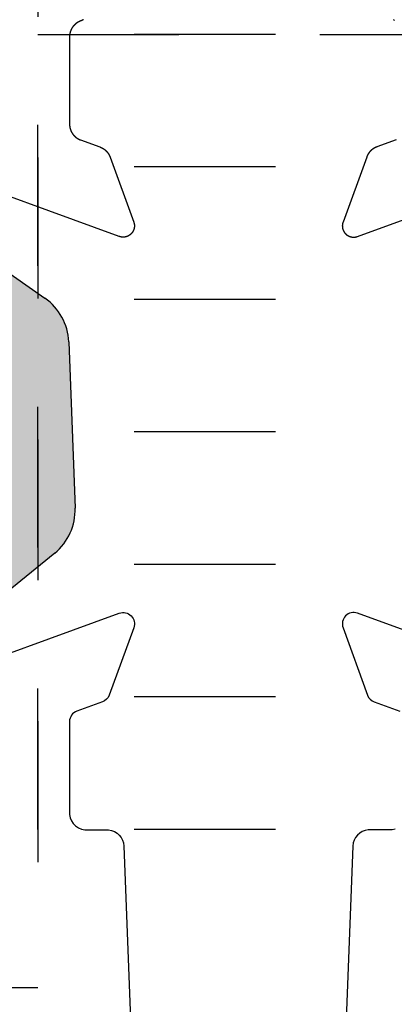
# Model space of a CAD drawing. Units: inches. Extents: x 0 to 70, y 0 to 43.6.
# Drawn here: x 16.1 to 16.4, y 27.3 to 28 of the extents above; entities that cross this region are included whole.
import ezdxf

# ---------------------------------------------------------------- set-up
doc = ezdxf.new("R2010")
doc.units = ezdxf.units.IN
doc.header["$LTSCALE"] = 0.5
doc.header["$MEASUREMENT"] = 0
doc.linetypes.add('HIDDEN', pattern=[0.375, 0.25, -0.125])
doc.linetypes.add('HIDDEN2', pattern=[0.1875, 0.125, -0.0625])
doc.layers.add('Arcadia-Hidden', color=1, linetype='HIDDEN2')
doc.layers.add('Arcadia-Profile', color=5, linetype='Continuous')

# ---------------------------------------------------------------- blocks, each defined once
blk = doc.blocks.new('MS1850-Lock')
at = {"layer": 'Arcadia-Hidden', "lineweight": -3}
for p, q in [((2.256576623708241, 1.428173288321943, -0.0001031840451055643), (1.488058361602924, 1.428173288321943, -0.0001031840451055643)), ((2.256576623708241, 1.334126097790033, -0.0001031840451055643), (1.488058361602924, 1.334126097790033, -0.0001031840451055643)), ((2.256576623708241, 1.240078907257896, -0.0001031840451055643), (1.488058361602924, 1.240078907257896, -0.0001031840451055643)), ((2.256576623708241, 1.146031716725986, -0.0001031840451055643), (1.488058361602924, 1.146031716725986, -0.0001031840451055643)), ((2.256576623708241, 1.146031716725986, -0.0001031840451055643), (1.488058361602924, 1.146031716725986, -0.0001031840451055643)), ((2.256576623708241, 1.051984526193849, -0.0001031840451055643), (1.488058361602924, 1.051984526193849, -0.0001031840451055643)), ((2.256576623708241, 0.9579373356619385, -0.0001031840451055643), (1.488058361602924, 0.9579373356619385, -0.0001031840451055643)), ((2.256576623708241, 0.8638901451298011, -0.0001031840451055643), (1.488058361602924, 0.8638901451298011, -0.0001031840451055643))]:
    blk.add_line(p, q, dxfattribs=at)
at = {"layer": 'Arcadia-Hidden', "lineweight": -3, "elevation": -0.0001031840451055643}
for points in [[(1.488058361602924, 0.7513580308885253), (1.377131674965966, 0.7513580308885253), (1.377131674965966, 1.540705402563447), (1.488058361602924, 1.540705402563447)], [(2.256576623708241, 0.8638901451298011), (1.488058361602924, 0.8638901451298011), (1.488058361602924, 1.428173288321943), (2.256576623708241, 1.428173288321943)]]:
    blk.add_lwpolyline(points, close=True, dxfattribs=at)

msp = doc.modelspace()

# ---------------------------------------------------------------- hatches: boundary and pattern name
at = {"layer": 'Arcadia-Profile', "lineweight": -3}
h = msp.add_hatch(color=256, dxfattribs=at)
h.dxf.hatch_style = 1
edge = h.paths.add_edge_path()
edge.add_arc((16.02600851928212, 27.69986046348743), 0.07707837379092362, 309.1976038590706, 415.197603859042)
edge.add_line((16.07000083988274, 27.76315146943951), (16.01176143141259, 27.80363252500906))
edge.add_arc((16.07652060282881, 27.9024063959927), 0.118110236100038, 185.8268827613692, 236.7499253881727, ccw=False)
edge.add_arc((15.95118728838074, 27.88961608711653), 0.007874015739974958, 5.826882763021624, 32.19760386060241)
edge.add_line((15.95785040215779, 27.89381168465054), (15.92116502807309, 27.95207247337335))
edge.add_arc((15.92782814185029, 27.95626807090735), 0.00787401574008944, 182.1976038603136, 212.1976038599283, ccw=False)
edge.add_line((15.91995991728393, 27.9559661337474), (15.91936146249253, 27.97156135460314))
edge.add_arc((15.93116379934195, 27.97201426034277), 0.0118110236100018, 92.19760385893272, 182.1976038589328, ccw=False)
edge.add_line((15.93071089360231, 27.98381659719219), (15.96611790415048, 27.98517531441128))
edge.add_arc((15.96657080989021, 27.97337297756185), 0.0118110236100162, 2.1976038588435927, 92.1976038594043, ccw=False)
edge.add_line((15.97837314673964, 27.97382588330147), (15.97855459504285, 27.96909749545212))
edge.add_arc((15.99970659483555, 27.95691496307183), 0.02440944879400565, 150.0601311243771, 394.3350765939799)
edge.add_line((16.01986277401582, 27.97068266554102), (16.0196813257125, 27.97541105339037))
edge.add_arc((16.03148366256191, 27.97586395913001), 0.01181102361000016, 92.19760385892482, 182.1976038589503, ccw=False)
edge.add_line((16.03103075682228, 27.98766629597942), (16.06643776737056, 27.9890250131984))
edge.add_arc((16.06689067311018, 27.97722267634897), 0.01181102361001908, 2.1976038594298757, 92.19760385886912, ccw=False)
edge.add_line((16.07869300995961, 27.97767558208871), (16.07929146475101, 27.96208036123296))
edge.add_arc((16.07142324018473, 27.96177842407325), 0.007874015740004346, -27.802396141097915, 2.197603858630089, ccw=False)
edge.add_line((16.07838829112168, 27.9581057970408), (16.04652546821907, 27.89767870151668))
edge.add_arc((16.05349051915598, 27.89400607448399), 0.007874015740073605, 152.1976038571206, 187.6627593742986)
edge.add_arc((16.10031272749791, 27.90030569871342), 0.05511811017999675, 187.66275937603, 235.197603859125)
edge.add_line((16.06885418141454, 27.85504682170422), (16.15470866532957, 27.79537107592382))
edge.add_arc((16.13223827527005, 27.76304330663154), 0.03937007869996686, 2.19760385909359, 55.1976038591701, ccw=False)
edge.add_line((16.17157939810139, 27.76455299243044), (16.17384422463934, 27.70553354673673))
edge.add_line((16.17384422463934, 27.70553354673673), (16.17610905117738, 27.64651410104302))
edge.add_arc((16.13676792834601, 27.64500441524415), 0.03937007869999576, -50.80239614099389, 2.197603859060905, ccw=False)
edge.add_line((16.16164969578156, 27.61449374913987), (16.08062098425503, 27.54841398710126))
edge.add_arc((16.11545545866483, 27.50569905455531), 0.0551181101799673, 129.1976038590579, 176.7324483422972)
edge.add_arc((16.06828817099148, 27.50839190304518), 0.007874015740031342, 176.7324483418535, 212.1976038585472)
edge.add_line((16.06162505721423, 27.50419630551137), (16.09802504556379, 27.44638874367929))
edge.add_arc((16.09136193178659, 27.44219314614541), 0.007874015740023962, 2.197603859478079, 32.19760385922012, ccw=False)
edge.add_line((16.09923015635289, 27.44249508330525), (16.09982861114418, 27.4268998624495))
edge.add_arc((16.08802627429476, 27.42644695670986), 0.01181102361000371, -87.80239614050691, 2.1976038589496056, ccw=False)
edge.add_line((16.08847918003451, 27.41464461986045), (16.05307216948623, 27.41328590264148))
edge.add_arc((16.05261926374661, 27.42508823949091), 0.01181102361001908, 182.1976038594298, 272.1976038588691, ccw=False)
edge.add_line((16.04081692689718, 27.42463533375117), (16.0406354785938, 27.42936372160052))
edge.add_arc((16.01948347880116, 27.44154625398091), 0.02440944879400142, 330.0601311241019, 574.3350765939454)
edge.add_line((15.99932729962089, 27.42777855151174), (15.99950874792421, 27.42305016366238))
edge.add_arc((15.9877064110748, 27.42259725792263), 0.01181102361000616, -87.80239614051618, 2.19760385948382, ccw=False)
edge.add_line((15.98815931681455, 27.41079492107322), (15.95275230626626, 27.40943620385424))
edge.add_arc((15.95229940052664, 27.42123854070367), 0.01181102361001908, 182.1976038594298, 272.1976038588691, ccw=False)
edge.add_line((15.94049706367721, 27.42078563496393), (15.93989860888584, 27.43638085581968))
edge.add_arc((15.94776683345211, 27.43668279297955), 0.007874015740003239, 152.1976038592489, 182.1976038597686, ccw=False)
edge.add_line((15.94080178251514, 27.44035542001195), (15.97291441855111, 27.50125628027804))
edge.add_arc((15.96594936761415, 27.5049289073105), 0.007874015740014348, 332.1976038588805, 358.5683249566512)
edge.add_arc((16.09189429096046, 27.50178121053776), 0.1181102360999722, 127.6452823300051, 178.5683249568035, ccw=False)
edge.add_line((16.01975596738944, 27.5953017438123), (16.07472181207467, 27.64012696525101))

# ---------------------------------------------------------------- linework, layer by layer
at = {"layer": 'Arcadia-Profile'}
for points in [[(16.181983647868, 27.99315598911244), (16.18191936394551, 27.99311722852995), (16.18185483881725, 27.99307887082843), (16.18179007500811, 27.99304091750879), (16.18172507505236, 27.9930033700562), (16.18165984149347, 27.99296622993991), (16.18159437688407, 27.99292949861322), (16.18152868378584, 27.99289317751345), (16.18146276476937, 27.99285726806188), (16.18139662241412, 27.99282177166366), (16.18133025930829, 27.99278668970778), (16.1812636780487, 27.99275202356702), (16.1811968812407, 27.99271777459791), (16.18112987149811, 27.99268394414059), (16.18106265144305, 27.9926505335189), (16.18099522370588, 27.9926175440402), (16.1809275909251, 27.9925849769954), (16.1808597557472, 27.99255283365886), (16.18079172082662, 27.99252111528837), (16.18072348882562, 27.99248982312508), (16.18065506241414, 27.9924589583935), (16.18058644426976, 27.99242852230134), (16.18051763707754, 27.99239851603961), (16.18044864352995, 27.99236894078248), (16.18037946632674, 27.99233979768724), (16.18031010817486, 27.99231108789427), (16.18024057178835, 27.99228281252699), (16.18017085988819, 27.99225497269185), (16.18010097520225, 27.99222756947825), (16.18003092046517, 27.99220060395847), (16.17996069841823, 27.9921740771877), (16.17989262670762, 27.99214837017689), (16.17982471213577, 27.99212225087965), (16.17975695719055, 27.99209572025286), (16.1796893643632, 27.99206877927203), (16.17962193613895, 27.99204142892772), (16.17955467499703, 27.99201367022555), (16.1794875834105, 27.99198550418616), (16.17942066384619, 27.99195693184515), (16.17935391876459, 27.99192795425309), (16.17928735061982, 27.99189857247541), (16.17922096185945, 27.99186878759242), (16.17915475492446, 27.99183860069928), (16.17908873224915, 27.99180801290589), (16.17902289626107, 27.9917770253369), (16.17895724938088, 27.99174563913168), (16.17889179402227, 27.99171385544422), (16.17882653259193, 27.99168167544316), (16.17876146748939, 27.99164910031169), (16.17869660110697, 27.99161613124755), (16.1786319358297, 27.99158276946294), (16.17856747403517, 27.99154901618449), (16.17850321809354, 27.99151487265328), (16.17843917036738, 27.99148034012468), (16.17837533321159, 27.99144541986838), (16.17831170897335, 27.99141011316837), (16.178248299992, 27.99137442132276), (16.17818510859897, 27.99133834564391), (16.17812213711768, 27.99130188745823), (16.17805938786348, 27.99126504810623), (16.17799686314354, 27.99122782894241), (16.17793456525677, 27.99119023133528), (16.17787249649375, 27.99115225666719), (16.17781065913664, 27.99111390633443), (16.17774905545906, 27.99107518174706), (16.17768768772607, 27.9910360843289), (16.17762655819406, 27.99099661551749), (16.17756566911062, 27.99095677676404), (16.17750502271455, 27.99091656953333), (16.1774446212357, 27.9908759953037), (16.1773844668949, 27.99083505556699), (16.17732456190392, 27.99079375182848), (16.17726490846536, 27.99075208560684), (16.17720550877256, 27.99071005843405), (16.17714636500952, 27.99066767185535), (16.17708747935087, 27.99062492742924), (16.1770288539617, 27.99058182672735), (16.17697049099758, 27.9905383713344), (16.17691239260438, 27.99049456284817), (16.17685456091828, 27.9904504028794), (16.17679699806563, 27.99040589305179), (16.17673970616292, 27.99036103500187), (16.17668268731667, 27.99031583037899), (16.17662594362334, 27.99027028084522), (16.1765694771693, 27.99022438807536), (16.17651329003069, 27.99017815375679), (16.17645738427344, 27.99013157958944), (16.17640176195307, 27.99008466728577), (16.17634642511472, 27.99003741857065), (16.17629137579302, 27.98998983518135), (16.17623661601203, 27.98994191886737), (16.17618214778516, 27.98989367139055), (16.1761279731151, 27.98984509452484), (16.17607409399376, 27.98979619005631), (16.17602051240216, 27.9897469597831), (16.17596723031041, 27.98969740551532), (16.17591424967757, 27.98964752907496), (16.17586157245166, 27.98959733229589), (16.17580920056951, 27.98954681702376), (16.17575713595673, 27.98949598511592), (16.17570538052764, 27.98944483844136), (16.1756539361852, 27.98939337888065), (16.1756028048209, 27.98934160832584), (16.17555198831477, 27.98928952868047), (16.17550148853521, 27.98923714185939), (16.17545130733902, 27.98918444978875), (16.17540144657126, 27.98913145440598), (16.17535190806522, 27.98907815765956), (16.17530269364233, 27.98902456150917), (16.17525380511211, 27.98897066792539), (16.17520524427211, 27.98891647888982), (16.17515701290781, 27.98886199639486), (16.17510911279259, 27.98880722244375), (16.17506154568764, 27.98875215905042), (16.17501431334192, 27.98869680823944), (16.17496741749207, 27.98864117204596), (16.17492085986236, 27.98858525251562), (16.17487464216463, 27.98852905170446), (16.17482876609822, 27.98847257167888), (16.17478323334989, 27.98841581451556), (16.17473804559381, 27.98835878230135), (16.17469320449144, 27.98830147713319), (16.17464871169151, 27.98824390111811), (16.17460456882992, 27.98818605637307), (16.17456077752973, 27.9881279450249), (16.17451733940107, 27.98806956921024), (16.17447425604106, 27.98801093107548), (16.17443152903381, 27.9879520327766), (16.1743891599503, 27.98789287647922), (16.17434715034836, 27.98783346435837), (16.17430550177261, 27.98777379859854), (16.17426421575439, 27.98771388139352), (16.17422329381171, 27.98765371494633), (16.17418273744919, 27.98759330146922), (16.174142548158, 27.98753264318346), (16.17410272741583, 27.98747174231933), (16.17406327668682, 27.98741060111604), (16.17402419742149, 27.98734922182166), (16.17398549105672, 27.98728760669296), (16.17394715901566, 27.98722575799542), (16.17390920270772, 27.98716367800311), (16.17387162352846, 27.98710136899858), (16.17383442285962, 27.98703883327283), (16.17379760206897, 27.98697607312516), (16.17376116251036, 27.98691309086317), (16.1737251055236, 27.98684988880257), (16.17368943243443, 27.98678646926719), (16.17365414455449, 27.98672283458885), (16.17361924318125, 27.98665898710726), (16.17358472959797, 27.98659492917), (16.17355060507363, 27.98653066313233), (16.17351687086294, 27.98646619135721), (16.17348352820625, 27.98640151621512), (16.17345057832948, 27.98633664008408), (16.17341802244416, 27.98627156534943), (16.1733858617473, 27.98620629440386), (16.17335409742137, 27.98614082964725), (16.17332273063431, 27.98607517348664), (16.17329176253941, 27.98600932833604), (16.1732611942753, 27.98594329661648), (16.17323102696593, 27.98587708075583), (16.17320126172048, 27.98581068318869), (16.17317189963336, 27.98574410635639), (16.17314294178418, 27.98567735270683), (16.17311438923764, 27.98561042469443), (16.17308624304359, 27.98554332477998), (16.17305850423689, 27.98547605543064), (16.17303117383745, 27.98540861911975), (16.17300425285015, 27.98534101832685), (16.17297774226484, 27.98527325553746), (16.17295164305625, 27.98520533324312), (16.17292595618401, 27.98513725394118), (16.17290068259257, 27.98506902013479), (16.17287582321119, 27.98500063433279), (16.1728513789539, 27.98493209904959), (16.17282735071948, 27.98486341680508), (16.17280373939139, 27.98479459012462), (16.17278054583779, 27.9847256215388), (16.17275777091145, 27.98465651358349), (16.17273541544975, 27.98458726879963), (16.17271348027469, 27.98451788973324), (16.17269196619276, 27.98444837893524), (16.172670873995, 27.98437873896144), (16.17265020445693, 27.98430897237235), (16.17262995833852, 27.98423908173314), (16.1726101363842, 27.98416906961359), (16.17259073932278, 27.98409893858788), (16.17257176786743, 27.98402869123461), (16.17255322271572, 27.98395833013664), (16.17253510454952, 27.98388785788103), (16.17251741403499, 27.98381727705889), (16.17250015182258, 27.98374659026535), (16.17248331854699, 27.98367580009943), (16.17246691482714, 27.98360490916394), (16.17245094126618, 27.98353392006543), (16.17243539845142, 27.983462835414), (16.17242028695433, 27.98339165782333), (16.17240560733054, 27.98332038991047), (16.17239136011979, 27.98324903429581), (16.17237754584592, 27.98317759360295), (16.17236416501687, 27.98310607045863), (16.17235121812461, 27.98303446749264), (16.17233870564518, 27.98296278733767), (16.17232662803863, 27.98289103262927), (16.17231498574904, 27.9828192060057), (16.17230377920449, 27.98274731010792), (16.172293008817, 27.9826753475794), (16.17228267498257, 27.98260332106605), (16.17227277808118, 27.98253123321616), (16.17226331847671, 27.98245908668028), (16.17225429651698, 27.98238688411107), (16.1722457125337, 27.98231462816328), (16.17223756684248, 27.98224232149366), (16.17222985974283, 27.98216996676075), (16.17222259151814, 27.98209756662492), (16.17221576243562, 27.98202512374819), (16.17220937274638, 27.98195264079412), (16.17220342268536, 27.98188012042779), (16.17219791247132, 27.98180756531563), (16.17219284230687, 27.98173497812537), (16.17218821237843, 27.98166236152588), (16.17218402285623, 27.98158971818715), (16.1721802738943, 27.98151705078013), (16.17217696563051, 27.98144436197667), (16.17217409818647, 27.98137165444939), (16.17217167166763, 27.98129893087162), (16.1721696861632, 27.98122619391725), (16.17216814174617, 27.98115344626069), (16.17216703847336, 27.98108069057673), (16.17216637638531, 27.98100792954047), (16.17216615550628, 27.98093512123688), (16.17216615550743, 27.91902283713458), (16.17216637940035, 27.91894953397998), (16.17216705106719, 27.91887623357056), (16.17216817048404, 27.9188029386317), (16.17216973760913, 27.91872965189842), (16.17217175238398, 27.91865637610542), (16.17217421473342, 27.91858311398701), (16.17217712456555, 27.91850986827701), (16.17218048177181, 27.9184366417086), (16.1721842862269, 27.91836343701421), (16.17218853778886, 27.91829025692554), (16.17219323629906, 27.91821710417331), (16.17219838158215, 27.91814398148723), (16.17220397344616, 27.9180708915959), (16.17221001168241, 27.91799783722671), (16.17221649606558, 27.91792482110566), (16.1722234263537, 27.9178518459574), (16.17223080228818, 27.91777891450501), (16.17223862359377, 27.91770602946995), (16.17224688997863, 27.91763319357194), (16.17225560113429, 27.91756040952889), (16.17226475673569, 27.91748768005672), (16.17227435644118, 27.91741500786939), (16.17228439989256, 27.91734239567867), (16.17229488671504, 27.9172698461941), (16.17230581651731, 27.91719736212289), (16.17231718889153, 27.91712494616981), (16.17232900341331, 27.91705260103706), (16.17234125964182, 27.91698032942423), (16.17235395711968, 27.91690813402818), (16.17236709537311, 27.91683601754286), (16.17238067391184, 27.91676398265935), (16.17239469222918, 27.91669203206563), (16.17240914980204, 27.91662016844657), (16.17242404609093, 27.91654839448378), (16.17243938053999, 27.91647671285553), (16.172455152577, 27.91640512623663), (16.17247136161344, 27.91633363729837), (16.17248800704445, 27.91626224870835), (16.17250508824892, 27.91619096313049), (16.17252260458944, 27.91611978322481), (16.17254055541239, 27.91604871164742), (16.17255894004793, 27.91597775105038), (16.17257775781004, 27.9159069040816), (16.17259700799651, 27.91583617338473), (16.17261668988904, 27.91576556159914), (16.17263680275316, 27.91569507135974), (16.17265734583839, 27.91562470529684), (16.17267831837814, 27.91555446603621), (16.17269971958982, 27.91548435619885), (16.17272154867483, 27.9154143784009), (16.17274380481861, 27.91534453525362), (16.17276648719067, 27.91527482936324), (16.17278959494461, 27.91520526333083), (16.17281312721817, 27.91513583975228), (16.17283708313322, 27.91506656121815), (16.17286146179584, 27.91499743031359), (16.17288626229634, 27.91492844961823), (16.17291148370927, 27.91485962170611), (16.17293712509352, 27.91479094914557), (16.17296318549223, 27.91472243449914), (16.17298966393297, 27.91465408032346), (16.17301655942768, 27.91458588916919), (16.17304387097277, 27.9145178635809), (16.17307159754908, 27.91445000609698), (16.17309973812199, 27.91438231924957), (16.17312829164143, 27.9143148055644), (16.17315725704191, 27.91424746756078), (16.17318663324259, 27.91418030775144), (16.17321641914728, 27.91411332864246), (16.1732466136445, 27.9140465327332), (16.17327721560756, 27.91397992251616), (16.17330822389453, 27.91391350047692), (16.1733396373483, 27.91384726909403), (16.1733714547967, 27.91378123083895), (16.17340367505244, 27.9137153881759), (16.17343629691323, 27.91364974356183), (16.17346931916174, 27.91358429944628), (16.17350274056577, 27.91351905827133), (16.17353655987816, 27.91345402247144), (16.17357077583697, 27.91338919447348), (16.17360538716538, 27.9133245766965), (16.17364039257189, 27.91326017155173), (16.17367579075026, 27.91319598144248), (16.17371158037958, 27.91313200876401), (16.17374776012435, 27.9130682559035), (16.17378432863454, 27.91300472523987), (16.17382128454555, 27.91294141914381), (16.17385862647838, 27.91287833997761), (16.17389635303961, 27.91281549009507), (16.17393446282145, 27.91275287184146), (16.17397295440183, 27.91269048755339), (16.17401182634442, 27.91262833955876), (16.1740510771987, 27.91256643017664), (16.17409070550002, 27.91250476171719), (16.17413070976965, 27.91244333648159), (16.17417108851479, 27.91238215676192), (16.17421184022873, 27.91232122484115), (16.17425296339077, 27.91226054299295), (16.17429445646642, 27.9122001134817), (16.17433631790733, 27.91213993856233), (16.17437854615145, 27.91208002048029), (16.174421139623, 27.91202036147143), (16.17446409673261, 27.91196096376196), (16.17450741587732, 27.91190182956829), (16.17455109544065, 27.91184296109708), (16.1745951337927, 27.91178436054498), (16.17463952929016, 27.91172603009871), (16.1746842802764, 27.91166797193488), (16.17472938508153, 27.91161018821994), (16.17477484202244, 27.91155268111012), (16.17482064940289, 27.91149545275131), (16.17486680551358, 27.91143850527899), (16.17491330863217, 27.91138184081818), (16.1749601570234, 27.91132546148334), (16.17500734893908, 27.91126936937827), (16.17505488261824, 27.91121356659606), (16.17510275628716, 27.91115805521902), (16.17515096815942, 27.91110283731857), (16.17519951643596, 27.91104791495516), (16.17524839930521, 27.91099329017825), (16.17529761494307, 27.91093896502619), (16.17534716151306, 27.91088494152613), (16.17539703716634, 27.91083122169397), (16.17544724004177, 27.91077780753427), (16.17549776826602, 27.91072470104022), (16.17554861995362, 27.91067190419349), (16.17559979320702, 27.9106194189642), (16.17565128611668, 27.91056724731087), (16.17570309676113, 27.91051539118028), (16.17575522320702, 27.91046385250748), (16.17580766350927, 27.91041263321563), (16.17586041571103, 27.91036173521599), (16.17591347784385, 27.91031116040786), (16.17596684792769, 27.91026091067843), (16.17602052397104, 27.91021098790279), (16.17607450397096, 27.91016139394382), (16.17612878591317, 27.91011213065214), (16.17618336777211, 27.91006319986602), (16.17623824751107, 27.91001460341131), (16.17629342308218, 27.90996634310143), (16.17634889242655, 27.90991842073721), (16.17640465347433, 27.9098708381069), (16.17646070414477, 27.90982359698604), (16.17651704234634, 27.90977669913745), (16.17657366597674, 27.90973014631116), (16.17663057292306, 27.90968394024428), (16.1766877610618, 27.90963808266099), (16.17674522825897, 27.9095925752725), (16.17680297237016, 27.90954741977694), (16.17686099124063, 27.90950261785927), (16.1769192827054, 27.90945817119132), (16.17697784458929, 27.90941408143161), (16.17703667470706, 27.90937035022534), (16.17709577086345, 27.90932697920441), (16.17715513085326, 27.90928396998717), (16.17721475246146, 27.90924132417855), (16.17727463346325, 27.90919904336988), (16.17733477162415, 27.90915712913889), (16.1773951647001, 27.9091155830496), (16.1774558104375, 27.90907440665234), (16.17751670657335, 27.9090336014836), (16.17757785083528, 27.90899316906604), (16.17763924094169, 27.90895311090841), (16.17770087460178, 27.9089134285055), (16.17776274951568, 27.90887412333807), (16.1778248633745, 27.90883519687277), (16.17788721386045, 27.90879665056219), (16.1779497986469, 27.9087584858447), (16.17801261539848, 27.90872070414439), (16.17807566177116, 27.90868330687113), (16.17813893541237, 27.9086462954204), (16.17820243396102, 27.90860967117328), (16.17826615504764, 27.90857343549642), (16.17833009629446, 27.90853758974198), (16.17839425531551, 27.90850213524753), (16.17845862971665, 27.9084670733361), (16.17852321709575, 27.90843240531599), (16.17858801504272, 27.90839813248088), (16.17865302113958, 27.90836425610966), (16.17871823296064, 27.90833077746645), (16.17878364807248, 27.90829769780048), (16.17884926403412, 27.90826501834616), (16.17891507839709, 27.90823274032292), (16.1789810887055, 27.90820086493522), (16.17904729249616, 27.90816939337252), (16.17911368729866, 27.90813832680918), (16.17918027063545, 27.90810766640443), (16.17924704002197, 27.90807741330242), (16.17931399296668, 27.90804756863201), (16.17938112697123, 27.9080181335069), (16.17944843953048, 27.90798910902544), (16.17951592813265, 27.90796049627069), (16.17958359025938, 27.90793229631036), (16.17965142338585, 27.90790451019673), (16.17971942498083, 27.90787713896665), (16.17978759250684, 27.90785018364149), (16.17985592342018, 27.90782364522707), (16.17992441517106, 27.9077975247137), (16.17999306520369, 27.90777182307608), (16.18006191379637, 27.90774652568069), (16.19373702526585, 27.90276919215675), (16.19378620373996, 27.90275117101578), (16.19383528752723, 27.90273294121718), (16.19388429130513, 27.9027144974247), (16.1939332141407, 27.90269583998949), (16.19398205510254, 27.90267696926676), (16.19403081326078, 27.9026578856158), (16.19407948768714, 27.90263858939988), (16.19412807745492, 27.90261908098644), (16.19417658163907, 27.90259936074685), (16.19422499931612, 27.90257942905654), (16.19427332956429, 27.90255928629502), (16.19432157146342, 27.90253893284576), (16.19436972409508, 27.90251836909624), (16.1944177865425, 27.90249759543799), (16.19446575789065, 27.9024766122665), (16.19451363722623, 27.90245541998125), (16.19456142363768, 27.90243401898573), (16.19460911621524, 27.90241240968736), (16.19465671405088, 27.90239059249755), (16.19470421623844, 27.9023685678317), (16.19475162187354, 27.90234633610908), (16.19479893005364, 27.90232389775298), (16.19484613987807, 27.90230125319057), (16.19489325044803, 27.90227840285299), (16.1949402608666, 27.90225534717527), (16.19498717023876, 27.90223208659634), (16.19503397767146, 27.90220862155907), (16.19508068227352, 27.90218495251018), (16.19512728315578, 27.90216107990031), (16.19517377943102, 27.90213700418394), (16.19522017021401, 27.90211272581945), (16.19526645462156, 27.90208824526907), (16.19531263177247, 27.90206356299885), (16.1953587007876, 27.90203867947871), (16.19540466078987, 27.90201359518241), (16.19545051090426, 27.9019883105875), (16.19549625025785, 27.90196282617536), (16.19554187797985, 27.90193714243121), (16.19558739320157, 27.90191125984398), (16.19563279505646, 27.90188517890647), (16.19567808268015, 27.9018589001152), (16.19572325521041, 27.90183242397049), (16.19576831178725, 27.90180575097641), (16.19581325155284, 27.90177888164077), (16.1958580736516, 27.90175181647511), (16.19590277723019, 27.90172455599473), (16.19594736143752, 27.90169710071862), (16.19599182542477, 27.90166945116948), (16.1960361683454, 27.90164160787373), (16.19608038935522, 27.90161357136147), (16.1961244876123, 27.90158534216643), (16.19616846227708, 27.9015569208261), (16.19621231251235, 27.90152830788155), (16.19625603748328, 27.90149950387755), (16.1962996363574, 27.90147050936247), (16.19634310830466, 27.90144132488832), (16.19638645249741, 27.90141195101074), (16.19642966811044, 27.90138238828895), (16.196472754321, 27.9013526372858), (16.1965157103088, 27.90132269856768), (16.196558535256, 27.90129257270461), (16.19660122834729, 27.90126226027012), (16.19664378876986, 27.9012317618413), (16.19668621571342, 27.90120107799882), (16.19672850837022, 27.90117020932684), (16.19677066593509, 27.90113915641305), (16.19681268760538, 27.90110791984867), (16.19685457258109, 27.90107650022838), (16.19689632006479, 27.90104489815037), (16.19693792926165, 27.9010131142163), (16.19697939937952, 27.90098114903127), (16.19702072962885, 27.90094900320386), (16.19706191922279, 27.90091667734609), (16.19710296737714, 27.90088417207339), (16.1971438733104, 27.90085148800459), (16.1971846362438, 27.90081862576197), (16.19722525540127, 27.90078558597118), (16.19726573000947, 27.90075236926123), (16.19730605929784, 27.90071897626451), (16.19734624249856, 27.90068540761681), (16.19738627884661, 27.90065166395719), (16.19742616757976, 27.9006177459281), (16.19746590793858, 27.90058365417528), (16.19750549916646, 27.90054938934779), (16.19754494050968, 27.90051495209796), (16.1975842312173, 27.90048034308145), (16.1976233705413, 27.90044556295716), (16.19766235773653, 27.90041061238725), (16.19770119206072, 27.90037549203711), (16.19773987277454, 27.90034020257539), (16.19777839914155, 27.90030474467396), (16.19781677042828, 27.90026911900787), (16.19785498590418, 27.90023332625539), (16.1978930448417, 27.90019736709795), (16.19793094651626, 27.90016124222015), (16.19796869020625, 27.90012495230977), (16.1980062751931, 27.90008849805771), (16.19804370076124, 27.90005188015802), (16.19808096619815, 27.90001509930782), (16.19811807079435, 27.89997815620738), (16.19815501384344, 27.89994105156005), (16.19819179464205, 27.89990378607223), (16.19822841248994, 27.8998663604534), (16.19826486668997, 27.89982877541608), (16.1983011565481, 27.89979103167586), (16.19833728137343, 27.89975312995131), (16.19837324047819, 27.89971507096401), (16.19840903317779, 27.89967685543856), (16.19844465879076, 27.89963848410252), (16.19848011663887, 27.89959995768643), (16.19851540604704, 27.89956127692378), (16.19855052634342, 27.89952244255096), (16.19858547685937, 27.89948345530736), (16.19862025692949, 27.89944431593521), (16.19865486589162, 27.89940502517969), (16.19868930308684, 27.89936558378881), (16.19872356785953, 27.89932599251348), (16.19875765955735, 27.89928625210747), (16.19879157753123, 27.89924636332739), (16.19882532113543, 27.89920632693263), (16.19885888972751, 27.89916614368545), (16.19889228266839, 27.89912581435085), (16.19892549932232, 27.89908533969667), (16.19895853905689, 27.89904472049346), (16.19899140124309, 27.89900395751458), (16.19902408525526, 27.89896305153607), (16.19905659047115, 27.89892200333674), (16.19908891627191, 27.89888081369806), (16.19912106204211, 27.89883948340423), (16.19915302716973, 27.89879801324211), (16.19918481104621, 27.89875640400125), (16.19921641306643, 27.89871465647381), (16.19924783262875, 27.89867277145461), (16.19927906913496, 27.89863074974109), (16.19931012199039, 27.89858859213324), (16.19934099060383, 27.8985462994337), (16.19937167438759, 27.89850387244768), (16.19940217275748, 27.89846131198289), (16.19943248513289, 27.89841861884963), (16.1994626109367, 27.89837579386074), (16.19949254959534, 27.8983328378315), (16.19952230053886, 27.89828975157977), (16.19955186320083, 27.89824653592581), (16.19958123701841, 27.8982031916924), (16.19961042143239, 27.89815971970475), (16.19963941588712, 27.89811612079049), (16.1996682198306, 27.89807239577969), (16.19969683271445, 27.89802854550481), (16.19972525399391, 27.89798457080069), (16.1997534831279, 27.89794047250453), (16.19978151957897, 27.89789625145592), (16.19980936281334, 27.89785190849673), (16.19983701230093, 27.89780744447121), (16.19986446751533, 27.89776286022588), (16.19989172793383, 27.89771815660957), (16.19991879303744, 27.89767333447334), (16.19994566231088, 27.89762839467055), (16.1999723352426, 27.8975833380568), (16.19999881132477, 27.89753816548989), (16.20002509005335, 27.89749287782982), (16.20005117092802, 27.89744747593883), (16.20007705345224, 27.89740196068129), (16.20010273713325, 27.89735633292374), (16.20012822148207, 27.89731059353487), (16.20015350601351, 27.89726474338548), (16.2001785902462, 27.89721878334849), (16.20020347370257, 27.89717271429892), (16.20022815590887, 27.89712653711385), (16.2002526363952, 27.89708025267241), (16.20027691469547, 27.8970338618558), (16.20030099034748, 27.89698736554725), (16.20032486289285, 27.89694076463195), (16.20034853187709, 27.89689405999712), (16.20037199684957, 27.89684725253196), (16.20039525736356, 27.89680034312758), (16.20041831297621, 27.89675333267711), (16.20044116324858, 27.89670622207551), (16.20046380774564, 27.89665901221974), (16.20048624603626, 27.89661170400858), (16.20050847769326, 27.89656429834271), (16.20053050229337, 27.89651679612466), (16.20055231941729, 27.89646919825881), (16.20057392864964, 27.89642150565135), (16.20059532957902, 27.89637371921027), (16.20061652179799, 27.89632583984536), (16.20063750490308, 27.89627786846816), (16.2006582784948, 27.89622980599199), (16.20067884217766, 27.89618165333188), (16.20069919556016, 27.89613341140456), (16.20071933825478, 27.89608508112852), (16.20073926987806, 27.89603666342387), (16.20075899005052, 27.89598815921244), (16.20077849839671, 27.89593956941765), (16.20079779454524, 27.89589089496458), (16.20081687812872, 27.89584213677992), (16.20083574878384, 27.89579329579196), (16.20085440615133, 27.89574437293057), (16.20087284987598, 27.89569536912714), (16.20089107960665, 27.89564628531464), (16.20090909499626, 27.89559712242756), (16.21768369648671, 27.84950928360945), (16.21771431700987, 27.84942364281162), (16.21774389953013, 27.84933784383433), (16.21777250681961, 27.84925171478581), (16.21780013519663, 27.84916526675059), (16.21782678110552, 27.84907851085426), (16.21785244111702, 27.84899145826199), (16.21787711192879, 27.8489041201772), (16.21790079036577, 27.84881650783998), (16.21792347338063, 27.84872863252578), (16.21794515805412, 27.84864050554384), (16.21796584159552, 27.84855213823583), (16.21798552134291, 27.84846354197433), (16.21800419476358, 27.84837472816137), (16.21802185945431, 27.84828570822704), (16.21803851314171, 27.84819649362787), (16.21805415368253, 27.84810709584549), (16.21806877906386, 27.84801752638512), (16.21808238740347, 27.84792779677406), (16.21809497695001, 27.84783791856019), (16.21810654608324, 27.84774790331056), (16.21811709331427, 27.84765776260983), (16.21812661728569, 27.84756750805882), (16.2181351167718, 27.847477151273), (16.21814259067875, 27.84738670388096), (16.21814903804465, 27.84729617752302), (16.21815445803978, 27.8472055838496), (16.21815884996657, 27.84711493451984), (16.21816221325982, 27.84702424119996), (16.21816454748668, 27.84693351556194), (16.21816585234673, 27.84684276928185), (16.21816612767204, 27.84675201403844), (16.21816537342719, 27.84666126151163), (16.21816358970924, 27.84657052338095), (16.21816077674775, 27.8464798113241), (16.21815693490474, 27.84638913701544), (16.21815206467464, 27.84629851212443), (16.21814616668423, 27.84620794831423), (16.21813924169257, 27.84611745724008), (16.21813129059089, 27.84602705054789), (16.21812231440245, 27.84593673987271), (16.21811231428246, 27.84584653683724), (16.21810129151792, 27.84575645305029), (16.21808924752741, 27.84566650010535), (16.21807618386096, 27.84557668957909), (16.21806210219981, 27.8454870330298), (16.21804700435623, 27.84539754199601), (16.21803089227327, 27.84530822799491), (16.21801376802449, 27.84521910252093), (16.21799563381373, 27.84513017704421), (16.2179764919748, 27.84504146300917), (16.2179563449712, 27.84495297183302), (16.21793519539577, 27.84486471490429), (16.2179130459704, 27.84477670358136), (16.21788989954566, 27.84468894919097), (16.21786575910039, 27.84460146302685), (16.21784062774141, 27.84451425634818), (16.21781450870304, 27.84442734037816), (16.2177874053467, 27.8443407263026), (16.21775932116052, 27.84425442526845), (16.21773025975883, 27.84416844838236), (16.21770022488176, 27.84408280670927), (16.21766922039467, 27.843997511271), (16.21763725028775, 27.84391257304478), (16.21760431867544, 27.84382800296189), (16.21757042979594, 27.84374381190621), (16.21753558801064, 27.84366001071287), (16.21749979780357, 27.84357661016678), (16.21746306378078, 27.84349362100134), (16.21742539066985, 27.84341105389699), (16.21738678331917, 27.84332891947982), (16.21734724669738, 27.84324722832027), (16.21730678589273, 27.84316599093174), (16.21726540611236, 27.84308521776919), (16.21722311268175, 27.84300491922788), (16.2171799110439, 27.84292510564197), (16.21713580675873, 27.84284578728318), (16.21709080550231, 27.84276697435956), (16.21704491306616, 27.84268867701405), (16.21699813535649, 27.84261090532327), (16.21695047839343, 27.84253366929617), (16.21690194831027, 27.84245697887279), (16.21685255135268, 27.84238084392292), (16.21680229387788, 27.84230527424491), (16.21675118235386, 27.84223027956428), (16.21669922335848, 27.84215586953263), (16.21664642357871, 27.8420820537263), (16.21659278980971, 27.84200884164511), (16.21653832895395, 27.84193624271123), (16.21648304802038, 27.8418642662679), (16.21642695412348, 27.84179292157826), (16.21637005448234, 27.84172221782414), (16.21631235641975, 27.84165216410487), (16.21625386736128, 27.84158276943613), (16.21619459483427, 27.8415140427488), (16.21613454646689, 27.84144599288778), (16.21607372998718, 27.84137862861085), (16.21601215322203, 27.84131195858758), (16.21594982409615, 27.84124599139818), (16.2158867506311, 27.84118073553242), (16.21582294094424, 27.84111619938851), (16.21575840324764, 27.84105239127203), (16.21569314584712, 27.84098931939489), (16.21562717714107, 27.84092699187423), (16.21556050561946, 27.84086541673139), (16.21549313986269, 27.84080460189088), (16.21542508854052, 27.8407445551794), (16.21535636041091, 27.84068528432475), (16.21528696431897, 27.84062679695489), (16.21521690919574, 27.84056910059695), (16.21514620405709, 27.84051220267628), (16.21507485800252, 27.84045611051543), (16.21500288021405, 27.84040083133331), (16.21493027995499, 27.84034637224414), (16.21485706656874, 27.84029274025663), (16.21478324947763, 27.84023994227306), (16.21470883818168, 27.84018798508833), (16.21463384225737, 27.84013687538918), (16.21455827135644, 27.84008661975327), (16.21448213520462, 27.8400372246483), (16.21440544360036, 27.83998869643128), (16.21432820641364, 27.83994104134763), (16.21425043358463, 27.8398942655304), (16.21417213512243, 27.83984837499949), (16.2140933211038, 27.83980337566086), (16.21401400167185, 27.83975927330577), (16.21393418703472, 27.83971607361006), (16.2138538874643, 27.83967378213339), (16.21377311329487, 27.83963240431851), (16.21369187492182, 27.83959194549062), (16.21361018280025, 27.83955241085667), (16.21352804744366, 27.83951380550459), (16.21344547942262, 27.8394761344028), (16.21336248936335, 27.83943940239942), (16.2132790879464, 27.83940361422175), (16.21319528590526, 27.83936877447562), (16.21311109402498, 27.83933488764477), (16.21302652314078, 27.83930195809035), (16.21294158413665, 27.83926999005025), (16.21285628794397, 27.83923898763868), (16.21277064554006, 27.83920895484555), (16.21268466794684, 27.83917989553596), (16.21259836622933, 27.83915181344977), (16.21251175149429, 27.83912471220106), (16.21242483488873, 27.83909859527763), (16.21233762759855, 27.83907346604069), (16.21225014084704, 27.83904932772424), (16.21216238589347, 27.83902618343485), (16.21207437403158, 27.8390040361511), (16.21198611658824, 27.83898288872325), (16.21189762492188, 27.83896274387293), (16.21180891042109, 27.83894360419271), (16.21171998450313, 27.83892547214579), (16.21163085861248, 27.83890835006572), (16.21154154421935, 27.83889224015607), (16.21145205281821, 27.8388771444901), (16.2113623959263, 27.83886306501059), (16.21127258508218, 27.83885000352952), (16.2111826318442, 27.83883796172786), (16.21109254778905, 27.83882694115535), (16.21100234451027, 27.8388169432303), (16.2109120336167, 27.83880796923943), (16.21082162673106, 27.83880002033762), (16.21073113548843, 27.83879309754791), (16.21064057153474, 27.83878720176121), (16.21054994652526, 27.8387823337363), (16.21045927212313, 27.8387784940997), (16.21036855999787, 27.83877568334553), (16.21027782182381, 27.83877390183552), (16.21018706927866, 27.83877314979898), (16.21009631404198, 27.83877342733267), (16.21000556779367, 27.83877473440086), (16.20991484221247, 27.83877707083536), (16.20982414897447, 27.83878043633547), (16.2097334997516, 27.83878483046806), (16.2096429062101, 27.83879025266761), (16.20955238000906, 27.83879670223632), (16.20946193279893, 27.83880417834413), (16.20937157621994, 27.83881268002892), (16.20928132190071, 27.83882220619651), (16.20919118145666, 27.83883275562096), (16.20910116648857, 27.83884432694455), (16.20901128858107, 27.83885691867812), (16.20892155930116, 27.83887052920113), (16.2088319901967, 27.83888515676198), (16.20874259279494, 27.83890079947813), (16.20865337860104, 27.8389174553364), (16.20856435909656, 27.83893512219328), (16.20847554573802, 27.83895379777506), (16.20838694995541, 27.83897347967827), (16.20829858315073, 27.83899416536993), (16.20821045669647, 27.83901585218783), (16.20812258193424, 27.83903853734097), (16.20803497017323, 27.83906221790984), (16.20794763268878, 27.83908689084681), (16.20786058072094, 27.83911255297659), (16.20777382547301, 27.83913920099651), (16.2076873781101, 27.83916683147709), (16.20760124975772, 27.83919544086235), (16.20751545150029, 27.83922502547037), (16.20742999437977, 27.83925558149372), (16.07510599023932, 27.88741758028046)], [(16.40177934632053, 27.99315598911244), (16.40184363024303, 27.99311722852995), (16.40190815537128, 27.99307887082843), (16.40197291918042, 27.99304091750879), (16.40203791913617, 27.9930033700562), (16.40210315269506, 27.99296622993991), (16.40216861730446, 27.99292949861322), (16.40223431040269, 27.99289317751345), (16.40230022941916, 27.99285726806188), (16.40236637177441, 27.99282177166366), (16.40243273488024, 27.99278668970778), (16.40249931613983, 27.99275202356702)], [(16.40370108039216, 27.90774652568069), (16.39002596892268, 27.90276919215675), (16.38997679044857, 27.90275117101578), (16.38992770666131, 27.90273294121718), (16.3898787028834, 27.9027144974247), (16.38982978004783, 27.90269583998949), (16.38978093908599, 27.90267696926676), (16.38973218092775, 27.9026578856158), (16.3896835065014, 27.90263858939988), (16.38963491673361, 27.90261908098644), (16.38958641254946, 27.90259936074685), (16.38953799487241, 27.90257942905654), (16.38948966462425, 27.90255928629502), (16.38944142272511, 27.90253893284576), (16.38939327009345, 27.90251836909624), (16.38934520764603, 27.90249759543799), (16.38929723629788, 27.9024766122665), (16.38924935696231, 27.90245541998125), (16.38920157055085, 27.90243401898573), (16.3891538779733, 27.90241240968736), (16.38910628013765, 27.90239059249755), (16.38905877795009, 27.9023685678317), (16.38901137231499, 27.90234633610908), (16.38896406413489, 27.90232389775298), (16.38891685431046, 27.90230125319057), (16.3888697437405, 27.90227840285299), (16.38882273332193, 27.90225534717527), (16.38877582394977, 27.90223208659634), (16.38872901651707, 27.90220862155907), (16.38868231191501, 27.90218495251018), (16.38863571103275, 27.90216107990031), (16.38858921475751, 27.90213700418394), (16.38854282397452, 27.90211272581945), (16.38849653956698, 27.90208824526907), (16.38845036241606, 27.90206356299885), (16.38840429340094, 27.90203867947871), (16.38835833339867, 27.90201359518241), (16.38831248328428, 27.9019883105875), (16.38826674393068, 27.90196282617536), (16.38822111620868, 27.90193714243121), (16.38817560098697, 27.90191125984398), (16.38813019913207, 27.90188517890647), (16.38808491150838, 27.9018589001152), (16.38803973897812, 27.90183242397049), (16.38799468240128, 27.90180575097641), (16.38794974263569, 27.90177888164077), (16.38790492053693, 27.90175181647511), (16.38786021695834, 27.90172455599473), (16.38781563275101, 27.90169710071862), (16.38777116876377, 27.90166945116948), (16.38772682584313, 27.90164160787373), (16.38768260483331, 27.90161357136147), (16.38763850657623, 27.90158534216643), (16.38759453191146, 27.9015569208261), (16.38755068167618, 27.90152830788155), (16.38750695670525, 27.90149950387755), (16.38746335783113, 27.90147050936247), (16.38741988588388, 27.90144132488832), (16.38737654169112, 27.90141195101074), (16.38733332607809, 27.90138238828895), (16.38729023986753, 27.9013526372858), (16.38724728387973, 27.90132269856768), (16.38720445893253, 27.90129257270461), (16.38716176584124, 27.90126226027012), (16.38711920541867, 27.9012317618413), (16.38707677847511, 27.90120107799882), (16.38703448581831, 27.90117020932684), (16.38699232825345, 27.90113915641305), (16.38695030658315, 27.90110791984867), (16.38690842160744, 27.90107650022838), (16.38686667412374, 27.90104489815037), (16.38682506492688, 27.9010131142163), (16.38678359480901, 27.90098114903127), (16.38674226455968, 27.90094900320386), (16.38670107496575, 27.90091667734609), (16.38666002681139, 27.90088417207339), (16.38661912087813, 27.90085148800459), (16.38657835794473, 27.90081862576197), (16.38653773878726, 27.90078558597118), (16.38649726417906, 27.90075236926123), (16.38645693489069, 27.90071897626451), (16.38641675168997, 27.90068540761681), (16.38637671534192, 27.90065166395719), (16.38633682660877, 27.9006177459281), (16.38629708624996, 27.90058365417528), (16.38625749502207, 27.90054938934779), (16.38621805367886, 27.90051495209796), (16.38617876297123, 27.90048034308145), (16.38613962364723, 27.90044556295716), (16.386100636452, 27.90041061238725), (16.38606180212781, 27.90037549203711), (16.386023121414, 27.90034020257539), (16.38598459504698, 27.90030474467396), (16.38594622376025, 27.90026911900787), (16.38590800828435, 27.90023332625539), (16.38586994934683, 27.90019736709795), (16.38583204767228, 27.90016124222015), (16.38579430398228, 27.90012495230977), (16.38575671899543, 27.90008849805771), (16.38571929342729, 27.90005188015802), (16.38568202799038, 27.90001509930782), (16.38564492339418, 27.89997815620738), (16.3856079803451, 27.89994105156005), (16.38557119954649, 27.89990378607223), (16.38553458169859, 27.8998663604534), (16.38549812749856, 27.89982877541608), (16.38546183764043, 27.89979103167586), (16.3854257128151, 27.89975312995131), (16.38538975371034, 27.89971507096401), (16.38535396101075, 27.89967685543856), (16.38531833539777, 27.89963848410252), (16.38528287754966, 27.89959995768643), (16.38524758814149, 27.89956127692378), (16.38521246784511, 27.89952244255096), (16.38517751732916, 27.89948345530736), (16.38514273725904, 27.89944431593521), (16.38510812829692, 27.89940502517969), (16.38507369110169, 27.89936558378881), (16.385039426329, 27.89932599251348), (16.38500533463118, 27.89928625210747), (16.3849714166573, 27.89924636332739), (16.38493767305311, 27.89920632693263), (16.38490410446102, 27.89916614368545), (16.38487071152014, 27.89912581435085), (16.38483749486621, 27.89908533969667), (16.38480445513164, 27.89904472049346), (16.38477159294544, 27.89900395751458), (16.38473890893328, 27.89896305153607), (16.38470640371738, 27.89892200333674), (16.38467407791662, 27.89888081369806), (16.38464193214643, 27.89883948340423), (16.38460996701881, 27.89879801324211), (16.38457818314232, 27.89875640400125), (16.3845465811221, 27.89871465647381), (16.38451516155979, 27.89867277145461), (16.38448392505357, 27.89863074974109), (16.38445287219814, 27.89858859213324), (16.38442200358471, 27.8985462994337), (16.38439131980094, 27.89850387244768), (16.38436082143105, 27.89846131198289), (16.38433050905564, 27.89841861884963), (16.38430038325184, 27.89837579386074), (16.38427044459319, 27.8983328378315), (16.38424069364967, 27.89828975157977), (16.3842111309877, 27.89824653592581), (16.38418175717012, 27.8982031916924), (16.38415257275615, 27.89815971970475), (16.38412357830142, 27.89811612079049), (16.38409477435793, 27.89807239577969), (16.38406616147408, 27.89802854550481), (16.38403774019462, 27.89798457080069), (16.38400951106064, 27.89794047250453), (16.38398147460957, 27.89789625145592), (16.3839536313752, 27.89785190849673), (16.3839259818876, 27.89780744447121), (16.3838985266732, 27.89776286022588), (16.3838712662547, 27.89771815660957), (16.38384420115109, 27.89767333447334), (16.38381733187765, 27.89762839467055), (16.38379065894594, 27.8975833380568), (16.38376418286376, 27.89753816548989), (16.38373790413518, 27.89749287782982), (16.38371182326051, 27.89744747593883), (16.38368594073629, 27.89740196068129), (16.38366025705528, 27.89735633292374), (16.38363477270646, 27.89731059353487), (16.38360948817502, 27.89726474338548), (16.38358440394233, 27.89721878334849), (16.38355952048596, 27.89717271429892), (16.38353483827966, 27.89712653711385), (16.38351035779334, 27.89708025267241), (16.38348607949306, 27.8970338618558), (16.38346200384106, 27.89698736554725), (16.38343813129569, 27.89694076463195), (16.38341446231145, 27.89689405999712), (16.38339099733897, 27.89684725253196), (16.38336773682498, 27.89680034312758), (16.38334468121232, 27.89675333267711), (16.38332183093995, 27.89670622207551), (16.38329918644289, 27.89665901221974), (16.38327674815227, 27.89661170400858), (16.38325451649527, 27.89656429834271), (16.38323249189516, 27.89651679612466), (16.38321067477125, 27.89646919825881), (16.3831890655389, 27.89642150565135), (16.38316766460951, 27.89637371921027), (16.38314647239054, 27.89632583984536), (16.38312548928545, 27.89627786846816), (16.38310471569373, 27.89622980599199), (16.38308415201087, 27.89618165333188), (16.38306379862837, 27.89613341140456), (16.38304365593375, 27.89608508112852), (16.38302372431047, 27.89603666342387), (16.38300400413801, 27.89598815921244), (16.38298449579182, 27.89593956941765), (16.38296519964329, 27.89589089496458), (16.38294611605981, 27.89584213677992), (16.38292724540469, 27.89579329579196), (16.3829085880372, 27.89574437293057), (16.38289014431255, 27.89569536912714), (16.38287191458189, 27.89564628531464), (16.38285389919227, 27.89559712242756), (16.36607929770182, 27.84950928360945), (16.36604867717866, 27.84942364281162), (16.3660190946584, 27.84933784383433), (16.36599048736892, 27.84925171478581), (16.3659628589919, 27.84916526675059), (16.36593621308301, 27.84907851085426), (16.36591055307151, 27.84899145826199), (16.36588588225974, 27.8489041201772), (16.36586220382276, 27.84881650783998), (16.36583952080791, 27.84872863252578), (16.36581783613441, 27.84864050554384), (16.36579715259301, 27.84855213823583), (16.36577747284563, 27.84846354197433), (16.36575879942496, 27.84837472816137), (16.36574113473423, 27.84828570822704), (16.36572448104682, 27.84819649362787), (16.36570884050601, 27.84810709584549), (16.36569421512467, 27.84801752638512), (16.36568060678507, 27.84792779677406), (16.36566801723852, 27.84783791856019), (16.36565644810529, 27.84774790331056), (16.36564590087426, 27.84765776260983), (16.36563637690284, 27.84756750805882), (16.36562787741673, 27.847477151273), (16.36562040350978, 27.84738670388096), (16.36561395614388, 27.84729617752302), (16.36560853614875, 27.8472055838496), (16.36560414422196, 27.84711493451984), (16.36560078092871, 27.84702424119996), (16.36559844670186, 27.84693351556194), (16.36559714184181, 27.84684276928185), (16.36559686651649, 27.84675201403844), (16.36559762076135, 27.84666126151163), (16.36559940447929, 27.84657052338095), (16.36560221744078, 27.8464798113241), (16.3656060592838, 27.84638913701544), (16.3656109295139, 27.84629851212443), (16.3656168275043, 27.84620794831423), (16.36562375249596, 27.84611745724008), (16.36563170359765, 27.84602705054789), (16.36564067978609, 27.84593673987271), (16.36565067990607, 27.84584653683724), (16.36566170267061, 27.84575645305029), (16.36567374666112, 27.84566650010535), (16.36568681032757, 27.84557668957909), (16.36570089198872, 27.8454870330298), (16.3657159898323, 27.84539754199601), (16.36573210191527, 27.84530822799491), (16.36574922616404, 27.84521910252093), (16.36576736037481, 27.84513017704421), (16.36578650221373, 27.84504146300917), (16.36580664921734, 27.84495297183302), (16.36582779879276, 27.84486471490429), (16.36584994821813, 27.84477670358136), (16.36587309464288, 27.84468894919097), (16.36589723508814, 27.84460146302685), (16.36592236644712, 27.84451425634818), (16.36594848548549, 27.84442734037816), (16.36597558884183, 27.8443407263026), (16.36600367302801, 27.84425442526845), (16.3660327344297, 27.84416844838236), (16.36606276930678, 27.84408280670927), (16.36609377379387, 27.843997511271), (16.36612574390078, 27.84391257304478), (16.36615867551309, 27.84382800296189), (16.36619256439259, 27.84374381190621), (16.36622740617789, 27.84366001071287), (16.36626319638497, 27.84357661016678), (16.36629993040775, 27.84349362100134), (16.36633760351868, 27.84341105389699), (16.36637621086937, 27.84332891947982), (16.36641574749115, 27.84324722832027), (16.3664562082958, 27.84316599093174), (16.36649758807617, 27.84308521776919), (16.36653988150678, 27.84300491922788), (16.36658308314463, 27.84292510564197), (16.3666271874298, 27.84284578728318), (16.36667218868622, 27.84276697435956), (16.36671808112237, 27.84268867701405), (16.36676485883205, 27.84261090532327), (16.36681251579511, 27.84253366929617), (16.36686104587826, 27.84245697887279), (16.36691044283586, 27.84238084392292), (16.36696070031065, 27.84230527424491), (16.36701181183468, 27.84223027956428), (16.36706377083005, 27.84215586953263), (16.36711657060982, 27.8420820537263), (16.36717020437883, 27.84200884164511), (16.36722466523458, 27.84193624271123), (16.36727994616815, 27.8418642662679), (16.36733604006505, 27.84179292157826), (16.3673929397062, 27.84172221782414), (16.36745063776878, 27.84165216410487), (16.36750912682725, 27.84158276943613), (16.36756839935427, 27.8415140427488), (16.36762844772164, 27.84144599288778), (16.36768926420135, 27.84137862861085), (16.3677508409665, 27.84131195858758), (16.36781317009238, 27.84124599139818), (16.36787624355743, 27.84118073553242), (16.36794005324429, 27.84111619938851), (16.36800459094089, 27.84105239127203), (16.36806984834142, 27.84098931939489), (16.36813581704746, 27.84092699187423), (16.36820248856907, 27.84086541673139), (16.36826985432584, 27.84080460189088), (16.36833790564802, 27.8407445551794), (16.36840663377762, 27.84068528432475), (16.36847602986956, 27.84062679695489), (16.36854608499279, 27.84056910059695), (16.36861679013144, 27.84051220267628), (16.36868813618601, 27.84045611051543), (16.36876011397448, 27.84040083133331), (16.36883271423354, 27.84034637224414), (16.3689059276198, 27.84029274025663), (16.3689797447109, 27.84023994227306), (16.36905415600686, 27.84018798508833), (16.36912915193116, 27.84013687538918), (16.36920472283209, 27.84008661975327), (16.36928085898392, 27.8400372246483), (16.36935755058817, 27.83998869643128), (16.36943478777489, 27.83994104134763), (16.3695125606039, 27.8398942655304), (16.3695908590661, 27.83984837499949), (16.36966967308473, 27.83980337566086), (16.36974899251669, 27.83975927330577), (16.36982880715381, 27.83971607361006), (16.36990910672423, 27.83967378213339), (16.36998988089366, 27.83963240431851), (16.37007111926671, 27.83959194549062), (16.37015281138828, 27.83955241085667), (16.37023494674487, 27.83951380550459), (16.37031751476591, 27.8394761344028), (16.37040050482518, 27.83943940239942), (16.37048390624213, 27.83940361422175), (16.37056770828327, 27.83936877447562), (16.37065190016355, 27.83933488764477), (16.37073647104775, 27.83930195809035), (16.37082141005188, 27.83926999005025), (16.37090670624456, 27.83923898763868), (16.37099234864847, 27.83920895484555), (16.37107832624169, 27.83917989553596), (16.3711646279592, 27.83915181344977), (16.37125124269425, 27.83912471220106), (16.3713381592998, 27.83909859527763), (16.37142536658998, 27.83907346604069), (16.37151285334149, 27.83904932772424), (16.37160060829506, 27.83902618343485), (16.37168862015695, 27.8390040361511), (16.37177687760029, 27.83898288872325), (16.37186536926665, 27.83896274387293), (16.37195408376745, 27.83894360419271), (16.3720430096854, 27.83892547214579), (16.37213213557605, 27.83890835006572), (16.37222144996918, 27.83889224015607), (16.37231094137033, 27.8388771444901), (16.37240059826224, 27.83886306501059), (16.37249040910635, 27.83885000352952), (16.37258036234433, 27.83883796172786), (16.37267044639948, 27.83882694115535), (16.37276064967827, 27.8388169432303), (16.37285096057184, 27.83880796923943), (16.37294136745747, 27.83880002033762), (16.3730318587001, 27.83879309754791), (16.37312242265379, 27.83878720176121), (16.37321304766327, 27.8387823337363), (16.3733037220654, 27.8387784940997), (16.37339443419066, 27.83877568334553), (16.37348517236473, 27.83877390183552), (16.37357592490987, 27.83877314979898), (16.37366668014655, 27.83877342733267), (16.37375742639486, 27.83877473440086), (16.37384815197606, 27.83877707083536), (16.37393884521406, 27.83878043633547), (16.37402949443694, 27.83878483046806), (16.37412008797844, 27.83879025266761), (16.37421061417947, 27.83879670223632), (16.37430106138961, 27.83880417834413), (16.37439141796859, 27.83881268002892), (16.37448167228782, 27.83882220619651), (16.37457181273188, 27.83883275562096), (16.37466182769996, 27.83884432694455), (16.37475170560746, 27.83885691867812), (16.37484143488737, 27.83887052920113), (16.37493100399183, 27.83888515676198), (16.37502040139359, 27.83890079947813), (16.37510961558749, 27.8389174553364), (16.37519863509197, 27.83893512219328), (16.37528744845051, 27.83895379777506), (16.37537604423312, 27.83897347967827), (16.37546441103781, 27.83899416536993), (16.37555253749206, 27.83901585218783), (16.37564041225429, 27.83903853734097), (16.3757280240153, 27.83906221790984), (16.37581536149975, 27.83908689084681), (16.3759024134676, 27.83911255297659), (16.37598916871552, 27.83913920099651), (16.37607561607843, 27.83916683147709), (16.37616174443081, 27.83919544086235), (16.37624754268824, 27.83922502547037), (16.37633299980876, 27.83925558149372), (16.50865700394921, 27.88741758028046)]]:
    msp.add_lwpolyline(points, dxfattribs=at)
at = {"layer": 'Arcadia-Profile', "linetype": 'HIDDEN'}
msp.add_lwpolyline([(16.06885418141454, 27.85504682170422), (16.15470866532957, 27.79537107592382, -0.2354687434836783), (16.17157939810139, 27.76455299243044), (16.17610905117738, 27.64651410104302, -0.2354687434835778), (16.16164969578156, 27.61449374913987), (16.08062098425503, 27.54841398710126, 0.2104361507024193)], format="xyb", dxfattribs=at)
at = {"layer": 'Arcadia-Profile'}
for points in [[(16.07510599029052, 27.52364951321181), (16.20742999437332, 27.57181151197689, -0.6370702608071114), (16.2176836964862, 27.561557809864), (16.20027114854658, 27.51371722758468, -0.2216946626432248), (16.19548976872689, 27.50893584776499), (16.17742999436032, 27.50236262745801, 0.3152987888791745), (16.17216615550693, 27.49484508649172), (16.17216615550693, 27.42897435114983), (16.17261373674571, 27.42667708521479), (16.17350972255756, 27.42448971555913), (16.17481522491487, 27.42251917244096), (16.1764800746083, 27.42084118195122), (16.1784402930534, 27.41952022766256), (16.18062055092662, 27.41860707258726), (16.1829370860124, 27.41813680373137), (16.18416615520362, 27.41813197222672), (16.1986754494384, 27.41813197222672), (16.19876748482892, 27.41813161928479), (16.19885942452782, 27.41813056186295), (16.19895135342582, 27.41812880002173), (16.19904326612591, 27.41812633386454), (16.19913515723207, 27.41812316353617), (16.19922702134948, 27.41811928922274), (16.19931885308494, 27.41811471115173), (16.19941064704713, 27.41810942959188), (16.199502397847, 27.41810344485327), (16.19959410009796, 27.41809675728729), (16.19968574841633, 27.41808936728651), (16.19977733742155, 27.41808127528481), (16.19986886173663, 27.41807248175725, -0.3743447262328866), (16.21066662400773, 27.4065921247791), (16.23237397830686, 26.84091700718407)], [(16.50865700389801, 27.52364951321181), (16.37633299981522, 27.57181151197689, 0.6370702608071114), (16.36607929770233, 27.561557809864), (16.38349184564196, 27.51371722758468, 0.2216946626432248), (16.38827322546164, 27.50893584776499), (16.40633299982821, 27.50236262745801, -0.3152987888791745)], [(16.40314244326191, 27.41860707258726), (16.40082590817613, 27.41813680373137), (16.39959683898491, 27.41813197222672), (16.38508754475013, 27.41813197222672), (16.38499550935961, 27.41813161928479), (16.38490356966071, 27.41813056186295), (16.38481164076271, 27.41812880002173), (16.38471972806262, 27.41812633386454), (16.38462783695647, 27.41812316353617), (16.38453597283905, 27.41811928922274), (16.3844441411036, 27.41811471115173), (16.38435234714141, 27.41810942959188), (16.38426059634153, 27.41810344485327), (16.38416889409057, 27.41809675728729), (16.38407724577221, 27.41808936728651), (16.38398565676698, 27.41808127528481), (16.3838941324519, 27.41807248175725, 0.3743447262328866), (16.37309637018081, 27.4065921247791), (16.35138901588168, 26.84091700718407)]]:
    msp.add_lwpolyline(points, format="xyb", dxfattribs=at)

# ---------------------------------------------------------------- block references
at = {"lineweight": -3}
msp.add_blockref('MS1850-Lock', (14.66152695201527, 26.55453538194526, 0.0001031840451055643), dxfattribs=at)

doc.saveas('drawing.dxf')
